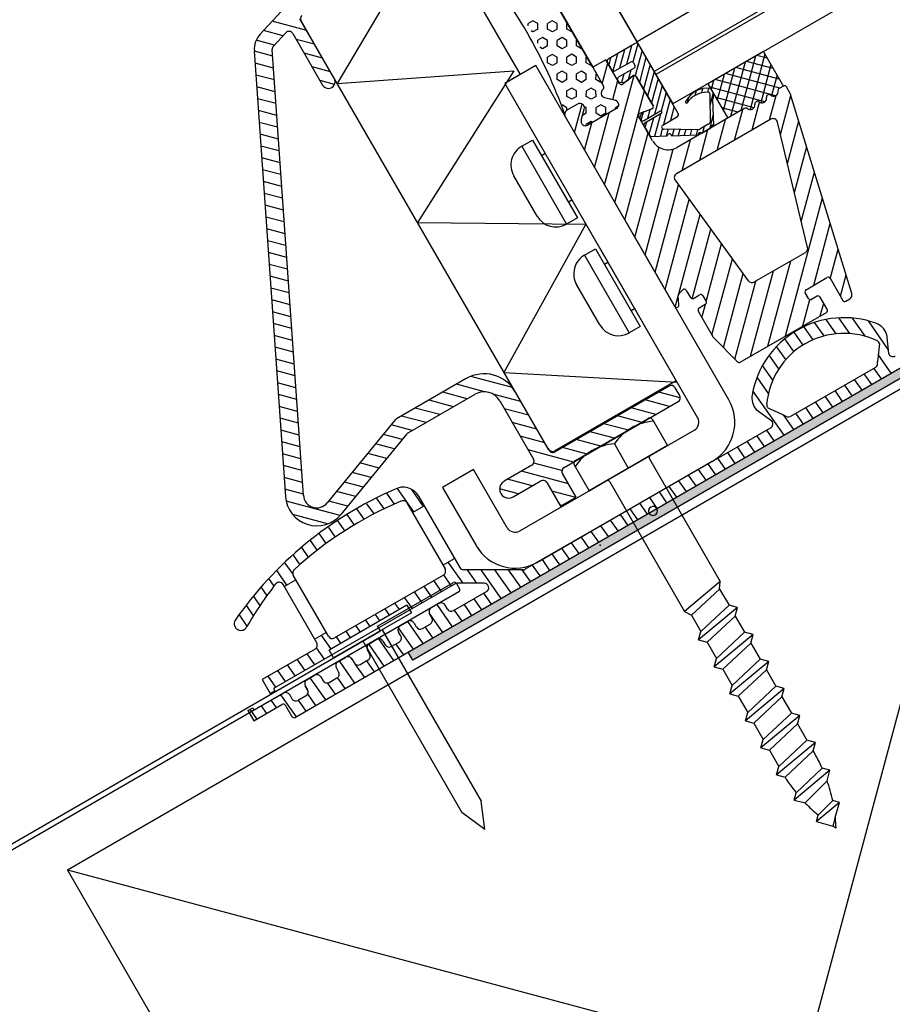
# Model space of a CAD drawing. Units: millimetres. Extents: x 17884 to 18487, y 14196 to 14872.
# Drawn here: x 18153 to 18251, y 14530 to 14640 of the extents above; entities that cross this region are included whole.
import ezdxf

# ---------------------------------------------------------------- set-up
doc = ezdxf.new("R2010")
doc.units = ezdxf.units.MM
doc.header["$PDSIZE"] = -1
for name, color, linetype in [('A74', 7, 'Continuous'), ('Anarbeiten', 7, 'Continuous'), ('Aufbaurahmen', 7, 'Continuous'), ('Eindeckung', 8, 'Continuous'), ('Glas', 7, 'Continuous')]:
    doc.layers.add(name, color=color, linetype=linetype)

# ---------------------------------------------------------------- blocks, each defined once
blk = doc.blocks.new('A74 T')
at = {"layer": 'A74'}
for p, q in [((2087.76, -18126.41), (2108.06, -18150.59)), ((2073.95, -18131.39), (2061.42, -18150.9)), ((2078.16, -18135.31), (2070.82, -18154.83)), ((2078.01, -18135.14), (2090.74, -18150.32)), ((2098.56, -18148.12), (2088.01, -18135.55)), ((2089.56, -18137.39), (2098.56, -18148.12)), ((2116.99, -18143.09), (2111.51, -18147.7)), ((2119.84, -18146.49), (2116.99, -18143.09)), ((2091.09, -18144.16), (2090.61, -18144.56)), ((2091.67, -18144.38), (2091.09, -18144.16)), ((2093.22, -18143.79), (2092.74, -18144.19)), ((2092.85, -18144.8), (2092.74, -18144.19)), ((2093.81, -18144), (2093.22, -18143.79)), ((2093.91, -18144.62), (2093.81, -18144)), ((2094.92, -18143.78), (2094.87, -18143.81)), ((2094.98, -18144.43), (2094.87, -18143.81)), ((2116.2, -18143.76, 0), (2115.66, -18150, 0)), ((2117.53, -18143.74, 0), (2116.35, -18143.63, 0)), ((2117.2, -18143.34, 0), (2116.64, -18149.72, 0)), ((2090.65, -18144.81), (2090.61, -18144.56)), ((2091.3, -18145.39), (2091.08, -18145.31)), ((2091.78, -18144.99), (2091.3, -18145.39)), ((2091.78, -18144.99), (2091.67, -18144.38)), ((2093.44, -18145.02), (2092.85, -18144.8)), ((2093.91, -18144.62), (2093.44, -18145.02)), ((2094.61, -18145.45), (2094.13, -18145.85)), ((2095.2, -18145.66), (2094.61, -18145.45)), ((2095.57, -18144.64), (2094.98, -18144.43)), ((2095.61, -18144.61), (2095.57, -18144.64)), ((2096.31, -18145.43), (2096.26, -18145.47)), ((2102.77, -18144.68), (2100.09, -18146.93)), ((2102.39, -18145), (2102.2, -18147.14)), ((2103.06, -18144.66), (2102.87, -18146.78)), ((2106.25, -18148.43), (2103.12, -18144.71)), ((2103.64, -18145.33), (2103.38, -18148.2)), ((2119.26, -18145.8, 0), (2114.28, -18145.37, 0)), ((2115.17, -18144.62, 0), (2114.63, -18150.86, 0)), ((2118.4, -18144.77, 0), (2115.32, -18144.5, 0)), ((2118.06, -18144.37, 0), (2117.68, -18148.75, 0)), ((2118.93, -18145.4, 0), (2118.72, -18147.77, 0)), ((2092.48, -18145.82), (2092, -18146.22)), ((2092.05, -18146.53), (2092, -18146.22)), ((2093.06, -18146.04), (2092.48, -18145.82)), ((2093.17, -18146.65), (2093.06, -18146.04)), ((2094.24, -18146.46), (2094.13, -18145.85)), ((2094.83, -18146.68), (2094.24, -18146.46)), ((2095.31, -18146.28), (2094.83, -18146.68)), ((2095.31, -18146.28), (2095.2, -18145.66)), ((2096.37, -18146.09), (2096.26, -18145.47)), ((2096.96, -18146.3), (2096.37, -18146.09)), ((2097, -18146.26), (2096.96, -18146.3)), ((2101.01, -18146.15), (2100.84, -18148.14)), ((2101.7, -18145.57), (2101.52, -18147.71)), ((2104.21, -18146.01), (2103.97, -18148.83)), ((2113.11, -18146.35, 0), (2112.85, -18149.29, 0)), ((2119.49, -18146.78, 0), (2113.25, -18146.23, 0)), ((2114.14, -18145.49, 0), (2113.72, -18150.33, 0)), ((2119.84, -18146.49), (2119.42, -18146.84)), ((2119.79, -18146.43, 0), (2119.79, -18146.53, 0)), ((2120.74, -18147.17), (2120.19, -18146.52)), ((2092.69, -18147.05), (2092.35, -18146.93)), ((2093.17, -18146.65), (2092.69, -18147.05)), ((2093.87, -18147.48), (2093.39, -18147.88)), ((2094.46, -18147.69), (2093.87, -18147.48)), ((2096, -18147.1), (2095.52, -18147.51)), ((2095.63, -18148.12), (2095.52, -18147.51)), ((2096.59, -18147.32), (2096, -18147.1)), ((2096.7, -18147.93), (2096.59, -18147.32)), ((2097.7, -18147.09), (2097.65, -18147.13)), ((2097.76, -18147.75), (2097.65, -18147.13)), ((2099.85, -18147.04), (2098.56, -18148.12)), ((2101.82, -18149.38), (2099.85, -18147.04)), ((2100.06, -18147.28), (2100.71, -18148.06)), ((2100.33, -18146.73), (2100.26, -18147.52)), ((2101.06, -18148.09), (2102.6, -18146.81)), ((2103.11, -18147.42), (2101.58, -18148.7)), ((2102.95, -18146.84), (2103.14, -18147.07)), ((2104.79, -18146.7), (2104.54, -18149.52)), ((2105.37, -18147.39), (2105.12, -18150.21)), ((2112.08, -18147.22, 0), (2111.98, -18148.26, 0)), ((2119.16, -18147.71, 0), (2112.22, -18147.1, 0)), ((2131.37, -18167.94), (2120.8, -18147.27)), ((2100.99, -18190.77), (2065.47, -18148.46)), ((2070.41, -18154.33), (2065.66, -18148.66)), ((2093.5, -18148.5), (2093.39, -18147.88)), ((2094.09, -18148.71), (2093.5, -18148.5)), ((2094.57, -18148.31), (2094.09, -18148.71)), ((2094.57, -18148.31), (2094.46, -18147.69)), ((2096.22, -18148.34), (2095.63, -18148.12)), ((2096.7, -18147.93), (2096.22, -18148.34)), ((2098.35, -18147.96), (2097.76, -18147.75)), ((2098.39, -18147.92), (2098.35, -18147.96)), ((2098.56, -18148.12), (2100.11, -18149.96)), ((2099.09, -18148.75), (2099.05, -18148.79)), ((2102.1, -18148.26), (2102.02, -18149.21)), ((2103.12, -18148.28), (2102.2, -18149.38)), ((2102.54, -18148.98), (2103.12, -18148.29)), ((2102.79, -18147.68), (2102.7, -18148.79)), ((2105.92, -18151.16), (2103.51, -18148.28)), ((2103.51, -18148.28), (2105.92, -18151.16)), ((2105.95, -18148.08), (2105.7, -18150.89)), ((2108.84, -18151.53), (2106.25, -18148.43)), ((2110.35, -18148.71), (2110.31, -18149.25)), ((2111.02, -18148.33), (2110.98, -18148.82)), ((2111.67, -18148.18), (2111.64, -18148.62)), ((2118.12, -18148.57, 0), (2111.78, -18148.02, 0)), ((2112.27, -18148.6), (2112.15, -18150.03)), ((2117.19, -18148.71), (2117.13, -18148.77)), ((2118.34, -18147.75), (2118.27, -18147.8)), ((2066.46, -18149.62), (2062.47, -18149.27)), ((2092.28, -18149.03), (2089.21, -18151.6)), ((2119.92, -18181.97), (2092.28, -18149.03)), ((2095.26, -18149.14), (2094.78, -18149.54)), ((2094.89, -18150.16), (2094.78, -18149.54)), ((2095.85, -18149.35), (2095.26, -18149.14)), ((2095.96, -18149.97), (2095.85, -18149.35)), ((2097.39, -18148.76), (2096.91, -18149.16)), ((2097.02, -18149.78), (2096.91, -18149.16)), ((2097.61, -18149.99), (2097.02, -18149.78)), ((2097.98, -18148.98), (2097.39, -18148.76)), ((2098.09, -18149.59), (2097.61, -18149.99)), ((2098.09, -18149.59), (2097.98, -18148.98)), ((2099.15, -18149.4), (2099.05, -18148.79)), ((2099.74, -18149.62), (2099.15, -18149.4)), ((2099.79, -18149.58), (2099.74, -18149.62)), ((2101.55, -18149.06), (2101.62, -18149.14)), ((2101.84, -18149.23), (2102.24, -18149.18)), ((2106.52, -18148.76), (2106.23, -18152.09)), ((2107.1, -18149.45), (2106.91, -18151.61)), ((2116.04, -18149.67), (2109.37, -18155.27)), ((2109.64, -18149.56), (2109.59, -18150.18)), ((2111.94, -18148.96), (2112.5, -18151.87)), ((2112.95, -18152.13), (2112.36, -18149.31)), ((2117.04, -18149.43, 0), (2112.64, -18149.05, 0)), ((2063.96, -18150.65), (2061.71, -18150.46)), ((2063.11, -18151.98), (2064.2, -18150.27)), ((2065.01, -18150.22), (2069.26, -18155.29)), ((2067.59, -18150.97), (2065.48, -18150.79)), ((2070.82, -18154.83), (2089.96, -18150.02)), ((2089.96, -18150.02), (2082.33, -18168.55)), ((2090.74, -18150.32), (2089.21, -18151.6)), ((2095.48, -18150.37), (2094.89, -18150.16)), ((2095.96, -18149.97), (2095.48, -18150.37)), ((2096.65, -18150.8), (2096.17, -18151.2)), ((2097.24, -18151.01), (2096.65, -18150.8)), ((2098.78, -18150.42), (2098.31, -18150.82)), ((2098.41, -18151.44), (2098.31, -18150.82)), ((2099.37, -18150.64), (2098.78, -18150.42)), ((2099.48, -18151.25), (2099.37, -18150.64)), ((2107.68, -18150.14), (2107.42, -18153.04)), ((2108.25, -18150.83), (2108.11, -18152.47)), ((2119.1, -18150.37), (2109.81, -18158.17)), ((2115.37, -18150.24, 0), (2113.51, -18150.08, 0)), ((2125.62, -18163.73), (2119.88, -18150.55)), ((2063.2, -18151.84), (2061.1, -18151.66)), ((2089.21, -18151.6), (2113.79, -18180.89)), ((2089.21, -18151.6), (2116.85, -18184.54)), ((2096.28, -18151.81), (2096.17, -18151.2)), ((2096.87, -18152.03), (2096.28, -18151.81)), ((2097.35, -18151.63), (2096.87, -18152.03)), ((2097.35, -18151.63), (2097.24, -18151.01)), ((2099, -18151.65), (2098.41, -18151.44)), ((2099.48, -18151.25), (2099, -18151.65)), ((2100.42, -18151.2), (2101.68, -18151.3)), ((2101.13, -18151.28), (2101.05, -18151.25)), ((2101.16, -18151.26), (2101.13, -18151.28)), ((2102.14, -18151.84), (2101.83, -18152.11)), ((2104.61, -18152.25), (2105.85, -18151.54)), ((2105.85, -18151.54), (2105.08, -18151.99)), ((2105.17, -18152.99), (2106.78, -18151.64)), ((2106.97, -18151.87), (2105.36, -18153.22)), ((2105.63, -18151.67), (2105.54, -18152.67)), ((2106.88, -18151.94), (2106.66, -18154.5)), ((2107.35, -18153.1), (2108.81, -18151.88)), ((2108.83, -18151.52), (2108.8, -18151.89)), ((2112.7, -18150.96), (2112.56, -18152.6)), ((2061.1, -18152.86), (2073.15, -18201.17)), ((2063.22, -18153.1), (2061.12, -18152.91)), ((2075.09, -18200.69), (2063.04, -18152.37)), ((2068.73, -18152.33), (2066.62, -18152.14)), ((2096.5, -18153.05), (2095.92, -18152.84)), ((2096.55, -18153.33), (2096.5, -18153.05)), ((2097.61, -18152.44), (2096.54, -18153.34)), ((2098.31, -18154.13), (2098.43, -18152.87)), ((2098.63, -18152.67), (2098.37, -18152.57)), ((2098.74, -18153.29), (2098.63, -18152.67)), ((2101.97, -18152.18), (2099.13, -18154.56)), ((2100.18, -18152.08), (2099.7, -18152.48)), ((2099.81, -18153.1), (2099.7, -18152.48)), ((2100.39, -18153.31), (2099.81, -18153.1)), ((2100.76, -18152.29), (2100.18, -18152.08)), ((2100.87, -18152.91), (2100.39, -18153.31)), ((2100.87, -18152.91), (2100.76, -18152.29)), ((2101.86, -18152.27), (2101.83, -18152.11)), ((2106.55, -18155.03), (2104.54, -18152.63)), ((2104.82, -18152.25), (2104.7, -18152.63)), ((2104.74, -18152.87), (2104.82, -18152.96)), ((2104.96, -18152.06), (2104.88, -18153.01)), ((2105.51, -18153.09), (2105.45, -18153.71)), ((2106.19, -18152.52), (2106.03, -18154.4)), ((2111.28, -18152.93), (2107.57, -18153.54)), ((2110.61, -18153.04), (2110.56, -18153.66)), ((2111.26, -18152.93), (2111.21, -18153.52)), ((2112.34, -18152.13), (2111.52, -18152.82)), ((2111.8, -18153.24), (2112.7, -18152.48)), ((2111.94, -18152.47), (2111.87, -18153.17)), ((2063.54, -18154.38), (2061.44, -18154.2)), ((2069.87, -18153.68), (2067.75, -18153.5)), ((2096.48, -18154.04), (2112.17, -18172.75)), ((2098.74, -18153.29), (2098.36, -18153.6)), ((2099.44, -18154.11), (2098.96, -18154.52)), ((2099.59, -18154.17), (2099.44, -18154.11)), ((2105.33, -18153.57), (2106.1, -18154.48)), ((2106.34, -18154.57), (2108.05, -18154.2)), ((2107.38, -18153.5), (2107.31, -18154.36)), ((2108.02, -18153.46), (2107.96, -18154.22)), ((2108.54, -18154.1), (2111.41, -18153.48)), ((2108.67, -18153.36), (2108.61, -18154.08)), ((2109.32, -18153.25), (2109.26, -18153.94)), ((2109.96, -18153.15), (2109.91, -18153.8)), ((2070.56, -18155), (2068.89, -18154.85)), ((2098.98, -18154.64), (2098.96, -18154.52)), ((2063.86, -18155.66), (2061.75, -18155.48)), ((2064.18, -18156.95), (2062.07, -18156.76)), ((2092.29, -18158.16), (2093.36, -18157.26)), ((2093.36, -18157.26, 0), (2099.79, -18164.92, 0)), ((2064.5, -18158.23), (2062.39, -18158.05)), ((2092.29, -18158.16, 0), (2098.71, -18165.82, 0)), ((2094.99, -18158.53, 0), (2094.66, -18158.81, 0)), ((2064.82, -18159.51), (2062.71, -18159.33)), ((2109.79, -18158.91), (2119.76, -18168.53)), ((2065.14, -18160.8), (2063.03, -18160.61)), ((2065.46, -18162.08), (2063.35, -18161.89)), ((2095.33, -18165.53), (2091.99, -18161.54)), ((2065.78, -18163.36), (2063.67, -18163.18)), ((2151.8, -18163.7), (2078.51, -18225.2)), ((2098.83, -18163.1, 0), (2098.49, -18163.38, 0)), ((2066.1, -18164.64), (2063.99, -18164.46)), ((2099.79, -18164.92), (2098.71, -18165.82)), ((2120.43, -18168.55), (2125.48, -18164.31)), ((2066.42, -18165.93), (2064.31, -18165.74)), ((2082.33, -18168.55), (2100.85, -18165.47)), ((2100.85, -18165.47), (2094.72, -18183.32)), ((2066.74, -18167.21), (2064.63, -18167.03)), ((2126.27, -18168.39), (2128.33, -18166.65)), ((2128.69, -18166.68), (2130.5, -18168.85)), ((2067.06, -18168.49), (2064.95, -18168.31)), ((2101.29, -18168.89), (2102.36, -18167.99)), ((2102.36, -18167.99, 0), (2108.79, -18175.65, 0)), ((2067.38, -18169.78), (2065.27, -18169.59)), ((2101.28, -18168.89, 0), (2107.71, -18176.55, 0)), ((2103.99, -18169.25, 0), (2103.66, -18169.54, 0)), ((2126.72, -18169.31), (2126.24, -18168.74)), ((2127.61, -18168.9), (2127.07, -18169.35)), ((2128.97, -18170.13), (2127.96, -18168.93)), ((2130.86, -18168.88), (2131.24, -18168.55)), ((2120.44, -18177.62), (2128.94, -18170.49)), ((2133.7, -18172.37), (2131.93, -18170.61)), ((2136.44, -18173.35), (2133.71, -18170.61)), ((2067.7, -18171.06), (2065.59, -18170.87)), ((2112.61, -18172.52), (2112.35, -18171.52)), ((2112.38, -18171.31), (2112.74, -18170.8)), ((2113.14, -18170.78), (2113.74, -18171.49)), ((2114.09, -18171.53), (2114.69, -18171.02)), ((2115.05, -18171.05), (2115.53, -18171.62)), ((2130.43, -18172.64), (2129.05, -18171.26)), ((2131.92, -18172.36), (2130.4, -18170.84)), ((2135.97, -18171.7), (2136.57, -18173.81)), ((2068.02, -18172.34), (2065.91, -18172.16)), ((2104.33, -18176.25), (2100.99, -18172.27)), ((2114.86, -18172.84), (2117, -18175.39)), ((2115.5, -18171.97), (2114.89, -18172.48)), ((2128.01, -18173.75), (2126.75, -18172.49)), ((2129.14, -18173.12), (2127.84, -18171.82)), ((2068.34, -18173.62), (2066.23, -18173.44)), ((2107.83, -18173.82, 0), (2107.49, -18174.1, 0)), ((2127.01, -18174.52), (2125.77, -18173.28)), ((2135.37, -18172.89), (2135.49, -18174.94)), ((2068.66, -18174.91), (2066.55, -18174.72)), ((2126.14, -18175.42), (2124.9, -18174.18)), ((2137.24, -18175.92), (2135.44, -18174.12)), ((2068.98, -18176.19), (2066.87, -18176)), ((2108.79, -18175.65), (2107.71, -18176.55)), ((2117.05, -18175.43), (2120.13, -18177.63)), ((2125.4, -18176.45), (2124.14, -18175.18)), ((2135.38, -18175.57), (2127.01, -18182.59)), ((2136.28, -18176.72), (2135.24, -18175.69)), ((2124.8, -18177.62), (2123.49, -18176.3)), ((2135.32, -18177.53), (2134.28, -18176.49)), ((2069.3, -18177.47), (2067.19, -18177.29)), ((2124.37, -18178.95), (2122.96, -18177.54)), ((2133.4, -18179.14), (2132.36, -18178.11)), ((2134.36, -18178.34), (2133.32, -18177.3)), ((2069.62, -18178.75), (2067.51, -18178.57)), ((2124.15, -18180.5), (2122.58, -18178.93)), ((2132.43, -18179.95), (2131.4, -18178.91)), ((2069.94, -18180.04), (2067.83, -18179.85)), ((2126.67, -18184.79), (2122.39, -18180.51)), ((2130.51, -18181.56), (2129.47, -18180.52)), ((2131.47, -18180.76), (2130.44, -18179.72)), ((2070.26, -18181.32), (2068.15, -18181.14)), ((2094.72, -18183.32), (2113.9, -18181.03)), ((2113.79, -18180.89), (2101.79, -18190.96)), ((2113.1, -18181.62), (2101.87, -18191.04)), ((2129.55, -18182.37), (2128.51, -18181.33)), ((2070.58, -18182.6), (2068.47, -18182.42)), ((2114.56, -18182.69), (2112.09, -18182.47)), ((2114.45, -18182.44), (2113.81, -18181.68)), ((2123.1, -18182.49), (2125.06, -18183.46)), ((2124.38, -18182.11), (2126.37, -18182.59)), ((2127.63, -18183.98), (2126.2, -18182.55)), ((2128.59, -18183.18), (2127.55, -18182.14)), ((2070.9, -18183.89), (2068.79, -18183.7)), ((2103.15, -18192.57), (2114.39, -18183.15)), ((2113.55, -18183.85), (2110.73, -18183.61)), ((2090.7, -18184.73), (2083.82, -18190.5)), ((2095.95, -18184.82), (2091.15, -18184.4)), ((2125.06, -18184.22), (2100.87, -18204.5)), ((2112.2, -18184.99), (2109.38, -18184.74)), ((2125.71, -18185.6), (2124.67, -18184.56)), ((2071.22, -18185.17), (2069.11, -18184.98)), ((2092.96, -18185.82), (2089.74, -18185.53)), ((2097.14, -18186.18), (2093.91, -18185.9)), ((2101.16, -18190.98), (2096.33, -18185.22)), ((2116.73, -18185.95), (2099.49, -18200.42)), ((2104.26, -18191.58), (2111.42, -18185.58)), ((2110.84, -18186.13), (2108.02, -18185.88)), ((2111.94, -18185.62), (2114.08, -18188.18)), ((2124.75, -18186.4), (2123.7, -18185.36)), ((2071.54, -18186.45), (2069.43, -18186.27)), ((2085.38, -18191.8), (2091.98, -18186.26)), ((2091.2, -18186.92), (2088.38, -18186.67)), ((2094.8, -18186.51), (2099.63, -18192.27)), ((2109.49, -18187.26), (2106.67, -18187.01)), ((2122.82, -18188.02), (2121.78, -18186.97)), ((2123.78, -18187.21), (2122.74, -18186.17)), ((2071.86, -18187.73), (2069.75, -18187.55)), ((2089.85, -18188.05), (2087.03, -18187.81)), ((2098.27, -18187.54), (2095.46, -18187.29)), ((2108.13, -18188.4), (2105.32, -18188.15)), ((2114.08, -18188.18), (2106.35, -18194.66)), ((2121.86, -18188.82), (2120.82, -18187.78)), ((2072.18, -18189.02), (2070.07, -18188.83)), ((2088.49, -18189.19), (2085.67, -18188.94)), ((2099.41, -18188.89), (2096.59, -18188.64)), ((2102.07, -18203.48), (2119.3, -18189.02)), ((2106.78, -18189.53), (2103.96, -18189.29)), ((2108.22, -18189.03), (2110.22, -18191.42)), ((2120.9, -18189.63), (2119.86, -18188.59)), ((2072.5, -18190.3), (2070.39, -18190.11)), ((2087.14, -18190.33), (2084.32, -18190.08)), ((2100.55, -18190.24), (2097.73, -18190)), ((2105.42, -18190.67), (2102.61, -18190.42)), ((2112.35, -18189.99), (2122.49, -18202.07)), ((2118.98, -18191.24), (2117.93, -18190.2)), ((2119.94, -18190.44), (2118.9, -18189.39)), ((2072.82, -18191.58), (2070.71, -18191.4)), ((2083.7, -18190.64), (2077.85, -18201.06)), ((2085.78, -18191.46), (2083.36, -18191.25)), ((2104.07, -18191.81), (2098.86, -18191.35)), ((2118.02, -18192.05), (2116.97, -18191)), ((2079.59, -18202.04), (2085.27, -18191.93)), ((2084.88, -18192.64), (2082.69, -18192.45)), ((2104.21, -18192.1), (2106.35, -18194.66)), ((2116.09, -18193.66), (2115.05, -18192.62)), ((2117.06, -18192.86), (2116.01, -18191.81)), ((2073.14, -18192.86), (2071.03, -18192.68)), ((2084.2, -18193.83), (2082.02, -18193.64)), ((2099.57, -18192.97), (2096.84, -18195.26)), ((2102.98, -18192.97), (2099.74, -18192.68)), ((2105.05, -18195.61), (2103.09, -18193.28)), ((2106.35, -18194.66), (2108.05, -18193.24)), ((2108.44, -18193.27), (2119.17, -18206.07)), ((2115.13, -18194.47), (2114.09, -18193.42)), ((2073.46, -18194.15), (2071.35, -18193.96)), ((2093.26, -18194.55), (2090.2, -18197.12)), ((2098.09, -18200.29), (2093.26, -18194.55)), ((2098.13, -18196.79), (2100.86, -18194.5)), ((2103.95, -18194.31), (2098.54, -18193.83)), ((2101.56, -18194.56), (2103.52, -18196.9)), ((2114.17, -18195.28), (2113.13, -18194.23)), ((2073.78, -18195.43), (2071.67, -18195.25)), ((2083.53, -18195.03), (2081.35, -18194.84)), ((2100.01, -18195.22), (2097.19, -18194.97)), ((2105.01, -18195.65), (2102.27, -18195.41)), ((2103.52, -18196.9), (2105.05, -18195.61)), ((2112.25, -18196.89), (2111.21, -18195.84)), ((2113.21, -18196.08), (2112.17, -18195.04)), ((2074.1, -18196.71), (2071.99, -18196.53)), ((2082.86, -18196.22), (2080.67, -18196.03)), ((2098.65, -18196.35), (2096.49, -18196.16)), ((2103.65, -18196.79), (2103.41, -18196.77)), ((2111.29, -18197.7), (2110.25, -18196.65)), ((2074.42, -18198), (2072.31, -18197.81)), ((2082.19, -18197.42), (2080, -18197.23)), ((2088.48, -18199.57), (2086.87, -18197.96)), ((2090.2, -18197.12), (2095.02, -18202.86)), ((2110.33, -18198.5), (2109.28, -18197.46)), ((2074.74, -18199.28), (2072.63, -18199.09)), ((2081.52, -18198.62), (2079.33, -18198.43)), ((2085.27, -18199.89), (2084.22, -18198.84)), ((2087.52, -18200.37), (2085.28, -18198.13)), ((2087.75, -18198.55), (2093.64, -18205.58)), ((2108.41, -18200.11), (2107.36, -18199.07)), ((2109.37, -18199.31), (2108.32, -18198.26)), ((2080.85, -18199.81), (2078.66, -18199.62)), ((2084.25, -18200.64), (2083.22, -18199.61)), ((2086.6, -18199.51), (2092.05, -18206.02)), ((2087.4, -18200.47), (2088.55, -18199.51)), ((2107.44, -18200.92), (2106.4, -18199.88)), ((2075.06, -18200.56), (2072.95, -18200.38)), ((2080.17, -18201.01), (2077.99, -18200.82)), ((2082.22, -18202.14), (2081.22, -18201.14)), ((2083.24, -18201.39), (2082.22, -18200.38)), ((2106.48, -18201.73), (2105.44, -18200.69)), ((2079.5, -18202.2), (2073.31, -18201.66)), ((2081.27, -18202.96), (2080.24, -18201.93)), ((2104.56, -18203.34), (2103.52, -18202.3)), ((2105.52, -18202.53), (2104.48, -18201.49)), ((2122.49, -18202.07), (2119.17, -18206.07)), ((2122.58, -18202.91), (2122.49, -18202.07)), ((2078.3, -18203.35), (2074.29, -18203)), ((2080.35, -18203.81), (2079.36, -18202.82)), ((2103.6, -18204.15), (2102.56, -18203.11)), ((2122.58, -18202.91), (2120.01, -18206.32)), ((2122.58, -18202.91), (2123.92, -18204.5)), ((2078.53, -18205.52), (2077.61, -18204.6)), ((2079.43, -18204.66), (2078.49, -18203.71)), ((2091.75, -18205.65), (2092.9, -18204.69)), ((2100.64, -18204.61), (2094.11, -18205.76)), ((2101.68, -18205.76), (2100.54, -18204.63)), ((2102.64, -18204.95), (2101.59, -18203.9)), ((2124.9, -18204.59), (2121.26, -18208.9)), ((2123.92, -18204.5), (2121.35, -18207.92)), ((2124.9, -18204.59), (2123.92, -18204.5)), ((2124.81, -18205.57), (2124.9, -18204.59)), ((2077.71, -18206.47), (2076.73, -18205.49)), ((2094.32, -18207.24), (2092.28, -18205.2)), ((2095.83, -18206.98), (2094.53, -18205.68)), ((2098.79, -18208.18), (2096.03, -18205.42)), ((2099.76, -18207.37), (2097.54, -18205.15)), ((2100.72, -18206.57), (2099.04, -18204.89)), ((2124.81, -18205.57), (2122.24, -18208.98)), ((2124.81, -18205.57), (2126.15, -18207.16)), ((2124.81, -18205.57), (2126.15, -18207.16)), ((2076.89, -18207.42), (2075.91, -18206.44)), ((2091.99, -18206.73), (2081.26, -18215.72)), ((2093.08, -18207.77), (2092.02, -18206.7)), ((2096.63, -18206.84), (2093.68, -18207.36)), ((2119.17, -18206.07), (2120.01, -18206.32)), ((2120.01, -18206.32), (2121.35, -18207.92)), ((2076.07, -18208.37), (2075.16, -18207.45)), ((2093.44, -18207.47), (2075.56, -18222.46)), ((2092.12, -18208.57), (2091.06, -18207.51)), ((2093.79, -18210.43), (2097.04, -18207.71)), ((2097.83, -18208.99), (2096.78, -18207.93)), ((2121.26, -18208.9), (2121.35, -18207.92)), ((2127.13, -18207.25), (2123.49, -18211.56)), ((2126.15, -18207.16), (2123.58, -18210.58)), ((2127.13, -18207.25), (2126.15, -18207.16)), ((2127.04, -18208.23), (2127.13, -18207.25)), ((2075.48, -18209.54), (2074.4, -18208.47)), ((2091.16, -18209.38), (2090.09, -18208.32)), ((2096.87, -18209.79), (2095.82, -18208.74)), ((2121.26, -18208.9), (2122.24, -18208.98)), ((2122.24, -18208.98), (2123.58, -18210.58)), ((2122.24, -18208.98), (2123.58, -18210.58)), ((2127.04, -18208.23), (2124.47, -18211.64)), ((2127.04, -18208.23), (2128.38, -18209.82)), ((2075.02, -18210.85), (2073.65, -18209.48)), ((2074.76, -18211.07), (2075.9, -18210.1)), ((2080.56, -18215.66), (2075.52, -18209.64)), ((2089.23, -18210.99), (2088.17, -18209.93)), ((2090.2, -18210.19), (2089.13, -18209.12)), ((2092.06, -18209.93), (2091.3, -18210.57)), ((2093.99, -18212.21), (2091.87, -18210.09)), ((2093.09, -18210.37), (2092.77, -18209.99)), ((2095.91, -18210.6), (2094.86, -18209.54)), ((2129.36, -18209.91), (2125.72, -18214.22)), ((2128.38, -18209.82), (2125.81, -18213.24)), ((2129.36, -18209.91), (2128.38, -18209.82)), ((2129.27, -18210.89), (2129.36, -18209.91)), ((2073.63, -18211.23), (2072.89, -18210.49)), ((2079.41, -18216.62), (2074.58, -18210.86)), ((2087.87, -18211.4), (2087.21, -18210.73)), ((2093.03, -18213.02), (2091.16, -18211.15)), ((2091.24, -18211.27), (2091.56, -18211.66)), ((2094.95, -18211.41), (2093.89, -18210.35)), ((2123.49, -18211.56), (2123.58, -18210.58)), ((2129.27, -18210.89), (2126.7, -18214.3)), ((2129.27, -18210.89), (2130.61, -18212.48)), ((2073.09, -18212.45), (2072.26, -18211.62)), ((2085.95, -18213.01), (2085.29, -18212.35)), ((2086.91, -18212.2), (2086.25, -18211.54)), ((2090.73, -18213), (2091.49, -18212.36)), ((2123.49, -18211.56), (2124.47, -18211.64)), ((2124.47, -18211.64), (2125.81, -18213.24)), ((2072.54, -18213.68), (2071.63, -18212.77)), ((2084.99, -18213.82), (2084.32, -18213.15)), ((2090.14, -18215.44), (2088.08, -18213.37)), ((2088.23, -18213.14), (2089, -18212.5)), ((2091.1, -18214.63), (2088.98, -18212.51)), ((2089.7, -18212.56), (2090.02, -18212.94)), ((2092.07, -18213.83), (2091.01, -18212.77)), ((2125.72, -18214.22), (2125.81, -18213.24)), ((2131.59, -18212.57), (2127.96, -18216.88)), ((2130.61, -18212.48), (2128.04, -18215.9)), ((2131.59, -18212.57), (2130.61, -18212.48)), ((2131.51, -18213.55), (2131.59, -18212.57)), ((2072, -18214.9), (2071, -18213.91)), ((2084.03, -18214.62), (2083.36, -18213.96)), ((2088.49, -18214.23), (2088.17, -18213.84)), ((2125.72, -18214.22), (2126.7, -18214.3)), ((2126.7, -18214.3), (2128.04, -18215.9)), ((2131.51, -18213.55), (2128.93, -18216.96)), ((2131.51, -18213.55), (2132.85, -18215.14)), ((2071.45, -18216.13), (2070.38, -18215.05)), ((2079.1, -18216.25), (2080.25, -18215.29)), ((2082.11, -18216.24), (2081.44, -18215.57)), ((2083.07, -18215.43), (2082.4, -18214.76)), ((2085.17, -18215.71), (2085.93, -18215.06)), ((2088.22, -18217.05), (2086.13, -18214.96)), ((2086.64, -18215.13), (2086.96, -18215.51)), ((2087.66, -18215.57), (2088.43, -18214.93)), ((2089.18, -18216.25), (2088.12, -18215.19)), ((2133.82, -18215.23), (2130.19, -18219.54)), ((2132.85, -18215.14), (2130.27, -18218.56)), ((2133.82, -18215.23), (2132.85, -18215.14)), ((2133.74, -18216.21), (2133.82, -18215.23)), ((2081.15, -18217.04), (2079.78, -18215.68)), ((2085.43, -18216.79), (2085.1, -18216.41)), ((2087.26, -18217.86), (2085.14, -18215.73)), ((2127.96, -18216.88), (2128.04, -18215.9)), ((2133.74, -18216.21), (2131.17, -18219.62)), ((2133.74, -18216.21), (2135.08, -18217.8)), ((2079.35, -18217.32), (2074.13, -18221.69)), ((2080.58, -18218.25), (2079.48, -18217.15)), ((2082.1, -18218.28), (2082.87, -18217.63)), ((2083.61, -18217.75), (2083.48, -18217.61)), ((2083.57, -18217.7), (2083.89, -18218.08)), ((2084.6, -18218.14), (2085.36, -18217.5)), ((2086.3, -18218.67), (2085.24, -18217.6)), ((2127.96, -18216.88), (2128.93, -18216.96)), ((2128.93, -18216.96), (2130.27, -18218.56)), ((2135.08, -18217.8), (2132.51, -18221.22)), ((2136.06, -18217.89), (2135.08, -18217.8)), ((2078.66, -18219.86), (2077.59, -18218.79)), ((2079.62, -18219.05), (2078.55, -18217.99)), ((2084.38, -18220.28), (2082.25, -18218.15)), ((2085.34, -18219.47), (2084.09, -18218.22)), ((2130.19, -18219.54), (2130.27, -18218.56)), ((2136.06, -18217.89), (2132.42, -18222.2)), ((2135.97, -18218.87), (2133.4, -18222.28)), ((2135.97, -18218.87), (2136.06, -18217.89)), ((2077.7, -18220.67), (2076.63, -18219.6)), ((2082.36, -18219.36), (2082.04, -18218.98)), ((2083.42, -18221.08), (2082.35, -18220.02)), ((2130.19, -18219.54), (2131.17, -18219.62)), ((2131.17, -18219.62), (2132.51, -18221.22)), ((2076.73, -18221.47), (2075.67, -18220.41)), ((2079.04, -18220.85), (2079.8, -18220.2)), ((2081.49, -18222.7), (2079.37, -18220.57)), ((2080.51, -18220.27), (2080.83, -18220.65)), ((2082.45, -18221.89), (2081.37, -18220.8)), ((2081.53, -18220.71), (2082.3, -18220.07)), ((2138.18, -18220.67), (2134.85, -18224.62)), ((2134.92, -18223.78), (2137.3, -18220.59)), ((2138.18, -18220.67), (2137.3, -18220.59)), ((2138.08, -18221.86), (2138.18, -18220.67)), ((2074.13, -18221.69), (2075.29, -18223.07)), ((2075.77, -18222.28), (2074.71, -18221.21)), ((2078.97, -18221.55), (2079.29, -18221.93)), ((2079.29, -18221.93), (2078.97, -18221.55)), ((2132.42, -18222.2), (2132.51, -18221.22)), ((2132.42, -18222.2), (2133.4, -18222.28)), ((2138.08, -18221.86), (2136.12, -18224.73)), ((2073.82, -18225.21), (2076.74, -18222.77)), ((2075.75, -18222.69), (2075.29, -18223.07)), ((2075.56, -18222.46), (2075.75, -18222.69)), ((2078.61, -18225.12), (2076.48, -18222.99)), ((2077.44, -18222.84), (2077.76, -18223.22)), ((2078.47, -18223.28), (2079.23, -18222.64)), ((2079.23, -18222.64), (2078.47, -18223.28)), ((2079.57, -18224.31), (2078.51, -18223.25)), ((2080.53, -18223.5), (2079.4, -18222.37)), ((2074.01, -18226.37), (2076.77, -18224.05)), ((2076.23, -18224.5), (2075.52, -18223.79)), ((2077.19, -18224.09), (2078.09, -18225.16)), ((2134.85, -18224.62), (2134.92, -18223.78)), ((2139.85, -18224), (2137.69, -18226.56)), ((2137.76, -18225.8), (2139.08, -18223.94)), ((2139.85, -18224), (2139.08, -18223.94)), ((2139.69, -18225.75), (2139.85, -18224)), ((2073.17, -18225.37), (2073.63, -18224.98)), ((2073.17, -18225.37), (2074.01, -18226.37)), ((2074.31, -18226.12), (2073.38, -18225.19)), ((2073.63, -18224.98), (2073.82, -18225.21)), ((2075.27, -18225.31), (2074.56, -18224.6)), ((2134.85, -18224.62), (2136.12, -18224.73)), ((2137.69, -18226.56), (2137.76, -18225.8)), ((2137.69, -18226.56), (2139.6, -18226.73)), ((2139.69, -18225.75), (2139.6, -18226.73))]:
    blk.add_line(p, q, dxfattribs=at)
at = {"layer": 'A74', "ltscale": 0.1}
for p, q in [((2099.92, -18149.74), (2100.13, -18147.37)), ((2118.98, -18150.47), (2119.23, -18147.65)), ((2120.45, -18151.86), (2120.85, -18147.36)), ((2102.14, -18160.79), (2103.25, -18148.2)), ((2117.26, -18151.91), (2117.54, -18148.72)), ((2101.38, -18151.27), (2101.57, -18149.09)), ((2103.59, -18162.51), (2104.71, -18149.71)), ((2115.54, -18153.36), (2115.85, -18149.84)), ((2121.78, -18154.91), (2122.21, -18150.02)), ((2113.82, -18154.8), (2114.13, -18151.28)), ((2097.81, -18155.63), (2098.1, -18152.35)), ((2100.7, -18159.07), (2101.25, -18152.78)), ((2112.1, -18156.24), (2112.41, -18152.72)), ((2123.11, -18157.96), (2123.57, -18152.68)), ((2096.38, -18153.84), (2096.41, -18153.51)), ((2099.26, -18157.35), (2099.53, -18154.22)), ((2110.38, -18157.69), (2110.69, -18154.17)), ((2105.03, -18164.23), (2105.9, -18154.25)), ((2106.47, -18165.95), (2107.38, -18155.61)), ((2107.92, -18167.67), (2108.98, -18155.53)), ((2124.43, -18161), (2124.93, -18155.35)), ((2124.9, -18173.87), (2126.29, -18158.01)), ((2109.36, -18169.39), (2110.24, -18159.35)), ((2110.8, -18171.11), (2111.71, -18160.76)), ((2127.03, -18167.75), (2127.65, -18160.67)), ((2112.38, -18171.32), (2113.18, -18162.18)), ((2113.95, -18171.58), (2114.65, -18163.6)), ((2128.72, -18166.72), (2129.01, -18163.33)), ((2115.54, -18171.63), (2116.12, -18165.01)), ((2123.18, -18175.32), (2124.04, -18165.52)), ((2130.16, -18168.44), (2130.37, -18166)), ((2116.82, -18175.17), (2117.59, -18166.43)), ((2121.46, -18176.76), (2122.32, -18166.97)), ((2118.31, -18176.33), (2119.06, -18167.85)), ((2119.81, -18177.4), (2120.6, -18168.41)), ((2126.62, -18172.43), (2126.89, -18169.4)), ((2128.34, -18170.99), (2128.47, -18169.54)), ((2112.25, -18172.81), (2112.36, -18171.56)), ((2115.38, -18173.45), (2115.51, -18171.97))]:
    blk.add_line(p, q, dxfattribs=at)
at = {"layer": 'A74', "linetype": 'Continuous'}
blk.add_line((2111.51, -18147.7), (2114.36, -18151.09), dxfattribs=at)
at = {"layer": 'A74', "linetype": 'Continuous', "ltscale": 0.5}
blk.add_line((2102.83, -18167.83), (2109.25, -18175.49), dxfattribs=at)
at = {"layer": 'A74', "color": 8}
for p, q in [((2088.56, -18210.73, 0), (2080.9, -18217.16, 0)), ((2088.56, -18210.73, 0), (2089.21, -18211.49, 0)), ((2089.21, -18211.49, 0), (2081.55, -18217.92, 0)), ((2086.33, -18213.9, 0), (2100.52, -18230.81, 0)), ((2084.42, -18215.51, 0), (2098.61, -18232.42, 0)), ((2081.55, -18217.92, 0), (2080.9, -18217.16, 0)), ((2101.45, -18233.86, 0), (2100.52, -18230.81, 0)), ((2101.45, -18233.86, 0), (2098.61, -18232.42, 0))]:
    blk.add_line(p, q, dxfattribs=at)
at = {"layer": 'A74'}
for centre, radius, start, end in [((2049.64, -18180.03), 53.59, 29.3029, 50.6971), ((2102.93, -18144.87), 0.25, 40, 130), ((2120, -18146.68), 0.25, 40, 130), ((2100.25, -18147.12), 0.25, 130, 220), ((2102.76, -18147), 0.25, 40, 130), ((2102.95, -18147.23), 0.25, 310, 40), ((2118.88, -18147.29), 0.5, 239.4711, 20.5289), ((2119.58, -18147.03), 0.25, 130, 200.5289), ((2120.36, -18147.49), 0.5, 27.0629, 40), ((2066.04, -18148.34), 0.5, 147.2894, 220), ((2100.9, -18147.9), 0.25, 220, 310), ((2101.74, -18148.89), 0.25, 130, 220), ((2103.31, -18148.44), 0.25, 40, 140), ((2103.31, -18148.44), 0.25, 40, 142), ((2111.93, -18150.75), 2.58, 92.3402, 163.1713), ((2112.12, -18151.38), 2.8, 100.3032, 155.6554), ((2111.72, -18148.85), 0.25, 333.3379, 114.1053), ((2111.39, -18149.06), 1, 345.7007, 63.8497), ((2117.35, -18148.9), 0.25, 59.4712, 130), ((2117.73, -18148.26), 0.5, 239.4712, 20.5288), ((2118.44, -18147.99), 0.25, 130, 200.5288), ((2118.5, -18147.94), 0.25, 59.4711, 130), ((2101.81, -18148.98), 0.25, 220, 277.4615), ((2102.01, -18149.22), 0.25, 220, 320), ((2102.15, -18148.71), 0.474, 281.4775, 325.1781), ((2116.2, -18149.87), 0.25, 59.4792, 129.9788), ((2116.58, -18149.22), 0.5, 239.4712, 20.5288), ((2117.29, -18148.96), 0.25, 130, 200.5288), ((2063.53, -18152.25), 2.5, 147.2894, 194), ((2064.62, -18150.54), 0.5, 40, 147.2894), ((2100.46, -18150.7), 0.5, 137.1808, 265.4538), ((2099.88, -18150.15), 0.3, 317.1808, 40), ((2109.52, -18150.11), 0.125, 120.4549, 289.5083), ((2119.43, -18150.75), 0.5, 23.5286, 130), ((2063.53, -18152.25), 0.5, 147.2894, 194), ((2101.64, -18151.8), 0.5, 310, 85.4538), ((2105.26, -18152.43), 0.474, 112.5462, 158.2847), ((2105.73, -18151.32), 0.25, 300, 40), ((2105.74, -18151.32), 0.244, 298.3564, 41.6436), ((2106.87, -18151.75), 0.15, 310, 130), ((2108.65, -18151.69), 0.25, 310, 40), ((2112.02, -18151.75), 0.5, 310, 345.5173), ((2097.93, -18152.82), 0.5, 354.5462, 130), ((2104.74, -18152.47), 0.25, 120, 220), ((2104.94, -18152.71), 0.25, 162.5385, 220), ((2105.01, -18152.79), 0.25, 220, 310), ((2107.52, -18153.29), 0.25, 130, 282.1156), ((2111.19, -18152.44), 0.5, 279.2902, 310), ((2112.93, -18152.38), 0.25, 85.1031, 203.6496), ((2096.86, -18153.72), 0.5, 130, 220), ((2096.86, -18153.72), 0.5, 189.6003, 220), ((2098.81, -18154.17), 0.5, 174.5462, 310), ((2105.52, -18153.41), 0.25, 130, 220), ((2108.3, -18154.18), 0.25, 18.8948, 185.3363), ((2111.66, -18153.45), 0.25, 56.3504, 187.6762), ((2069.83, -18154.81), 0.75, 220, 40), ((2106.29, -18154.32), 0.25, 220, 282.1156), ((2108.09, -18153.74), 2, 220, 310), ((2093.83, -18160), 2.4, 129.9903, 220.0153), ((2110.13, -18158.55), 0.5, 130, 226.0447), ((2125.16, -18163.93), 0.5, 310, 23.5286), ((2097.17, -18163.98), 2.4, 220.0153, 309.9903), ((2128.5, -18166.84), 0.25, 40, 130), ((2126.43, -18168.58), 0.25, 130, 220), ((2130.92, -18168.17), 0.5, 310.0013, 27.0629), ((2102.83, -18170.73), 2.4, 129.9903, 220.0153), ((2120.11, -18168.17), 0.5, 226.0447, 310), ((2126.91, -18169.15), 0.25, 220, 310), ((2127.77, -18169.09), 0.25, 40, 130), ((2130.69, -18168.69), 0.25, 220, 310.0013), ((2112.95, -18170.94), 0.25, 40, 145), ((2132.77, -18180.96), 10.39, 79.9425, 179.9965), ((2128.78, -18170.29), 0.25, 310, 40), ((2112.59, -18171.46), 0.25, 145, 194.6774), ((2113.93, -18171.33), 0.25, 220, 310), ((2114.86, -18171.21), 0.25, 40, 130), ((2115.34, -18171.78), 0.25, 310, 40), ((2134.24, -18172.7), 2, 29.9695, 79.9425), ((2112.37, -18172.59), 0.25, 220, 14.6774), ((2115.05, -18172.67), 0.25, 130, 220), ((2132.77, -18180.96), 8.64, 74.7255, 185.2134), ((2134.92, -18173.11), 0.5, 25.4529, 74.7255), ((2137, -18173.56), 0.5, 209.9695, 309.9695), ((2135.06, -18175.19), 0.5, 309.9695, 29.9695), ((2117.19, -18175.23), 0.25, 220, 234.459), ((2106.17, -18174.71), 2.4, 220.0153, 309.9903), ((2120.28, -18177.43), 0.25, 234.459, 310), ((2113.42, -18182), 0.5, 40, 130), ((2124.38, -18180.96), 2, 179.9965, 229.9695), ((2114.07, -18182.77), 0.5, 310, 40), ((2116.09, -18185.19), 5, 310, 40), ((2124.67, -18181.7), 0.5, 185.2134, 234.4861), ((2126.69, -18182.21), 0.5, 229.9695, 309.9695), ((2093.27, -18187.79), 4, 40, 130), ((2124.74, -18183.84), 0.5, 309.9695, 49.9695), ((2116.09, -18185.19), 1, 310, 40), ((2093.27, -18187.79), 2, 40, 130), ((2113.4, -18191.29), 5.66, 103.519, 156.481), ((2111.65, -18185.86), 0.371, 40, 130), ((2109.54, -18194.53), 5.66, 103.519, 156.481), ((2112.57, -18189.81), 0.278, 130, 220), ((2084.14, -18190.88), 0.5, 130, 150.6779), ((2101.5, -18190.43), 0.61, 213.4066, 299.1711), ((2101.55, -18190.66), 0.5, 220, 310), ((2085.71, -18192.18), 0.5, 130, 150.6779), ((2099.25, -18192.59), 0.5, 310, 40), ((2103.48, -18192.96), 0.5, 130, 220), ((2104.5, -18191.87), 0.371, 130, 220), ((2108.23, -18193.45), 0.278, 40, 130), ((2101.18, -18194.89), 0.5, 40, 130), ((2097.49, -18196.03), 1, 130, 310), ((2113.75, -18195.63), 0.5, 40, 220), ((2113.75, -18195.63), 0.5, 220, 40), ((2086.22, -18199.83), 2, 39.9695, 128.9208), ((2108.22, -18233.35), 42.08, 123.5546, 155.2991), ((2108.26, -18234.16), 41.29, 122.7896, 142.5708), ((2086.22, -18199.83), 0.5, 39.9695, 128.9208), ((2098.85, -18199.65), 1, 220, 310), ((2076.54, -18200.32), 3.5, 194, 330.6779), ((2076.54, -18200.32), 1.5, 194, 330.6779), ((2098.85, -18199.65), 5, 220.0253, 309.9895), ((2100.55, -18204.12), 0.5, 279.9695, 309.9695), ((2094.03, -18205.26), 0.5, 219.9695, 279.9695), ((2091.67, -18206.34), 0.5, 309.9695, 39.9695), ((2096.72, -18207.33), 0.5, 309.9695, 99.9695), ((2093.76, -18207.85), 0.5, 99.9695, 129.9695), ((2075.9, -18209.32), 0.5, 148.4968, 219.9695), ((2092.39, -18210.31), 0.5, 39.9695, 129.9695), ((2111.66, -18230.94), 42.86, 152.197, 159.8589), ((2074.2, -18211.18), 0.5, 39.9695, 152.165), ((2091.62, -18210.95), 0.5, 129.9695, 219.9695), ((2093.47, -18210.05), 0.5, 219.9695, 309.9695), ((2089.32, -18212.88), 0.5, 39.9695, 129.9695), ((2091.17, -18211.98), 0.5, 309.9695, 39.9695), ((2088.55, -18213.52), 0.5, 129.9695, 219.9695), ((2090.41, -18212.62), 0.5, 219.9695, 309.9695), ((2088.11, -18214.55), 0.5, 309.9695, 39.9695), ((2080.94, -18215.34), 0.5, 219.9695, 309.9695), ((2086.25, -18215.45), 0.5, 39.9695, 129.9695), ((2087.34, -18215.19), 0.5, 219.9695, 309.9695), ((2070.71, -18215.97), 0.75, 163.7185, 343.7185), ((2079.02, -18216.94), 0.5, 309.9695, 39.9695), ((2085.49, -18216.09), 0.5, 129.9695, 219.9695), ((2083.19, -18218.02), 0.5, 39.9695, 129.9695), ((2085.04, -18217.12), 0.5, 309.9695, 39.9695), ((2082.42, -18218.66), 0.5, 129.9695, 219.9695), ((2084.28, -18217.76), 0.5, 219.9695, 309.9695), ((2122.32, -18230.67), 18.06, 33.9207, 40.8901), ((2081.98, -18219.69), 0.5, 309.9695, 39.9695), ((2079.36, -18221.23), 0.5, 129.9695, 219.9695), ((2080.12, -18220.59), 0.5, 39.9695, 129.9695), ((2081.21, -18220.33), 0.5, 219.9695, 309.9695), ((2078.91, -18222.26), 0.5, 309.9695, 39.9695), ((2122.32, -18230.67), 18.06, 21.8966, 29.2219), ((2077.06, -18223.16), 0.5, 39.9695, 129.9695), ((2078.15, -18222.9), 0.5, 219.9695, 309.9695), ((2146.77, -18210.15), 18.06, 222.2041, 228.9807), ((2076.96, -18224.28), 0.3, 39.9695, 129.9695), ((2078.32, -18224.97), 0.3, 219.9695, 309.9695), ((2146.77, -18210.15), 18.06, 233.8606, 240.05), ((2122.32, -18230.67), 18.06, 12.1144, 15.8131), ((2146.77, -18210.15), 18.06, 246.609, 247.8856)]:
    blk.add_arc(centre, radius, start, end, dxfattribs=at)
blk.add_point((2108.62, -18200.4, 0), dxfattribs=at)
blk.add_point((2108.62, -18200.4, 0), dxfattribs=at)
blk = doc.blocks.new('Glas')
at = {"layer": 'Glas', "color": 7}
for p, q in [((1023.29, -17922.87, 0), (1035.12, -17952.14, 0)), ((760.55, -18054.45, 0), (1032.12, -17944.73, 0)), ((761.98, -18058, 0), (1033.57, -17948.27, 0)), ((762.12, -18058.35, 0), (1033.71, -17948.62, 0)), ((763.54, -18061.87, 0), (1035.12, -17952.14, 0))]:
    blk.add_line(p, q, dxfattribs=at)
blk = doc.blocks.new('KF-Leiste')
at = {"layer": 'Anarbeiten', "linetype": 'Continuous'}
h = blk.add_hatch(color=256, dxfattribs=at)
h.dxf.hatch_style = 1
h.paths.add_polyline_path([(1735.18, 1460), (1651.74, 1426.29), (1659.23, 1407.74), (1660.15, 1408.12), (1653.04, 1425.73), (1665.09, 1430.6), (1671.08, 1415.77), (1672.01, 1416.14), (1666.02, 1430.98), (1735.56, 1459.07)])
at = {"layer": 'Anarbeiten', "linetype": 'Continuous', "elevation": 0}
blk.add_lwpolyline([(1735.18, 1460), (1651.74, 1426.29), (1659.23, 1407.74), (1660.15, 1408.12), (1653.04, 1425.73), (1665.09, 1430.6), (1671.08, 1415.77), (1672.01, 1416.14), (1666.02, 1430.98), (1735.56, 1459.07)], close=True, dxfattribs=at)

msp = doc.modelspace()

# ---------------------------------------------------------------- linework, layer by layer
at = {"layer": 'Aufbaurahmen', "lineweight": -3}
for p, q in [((18262.69, 14605.07), (18218.77, 14441.15)), ((18158.77, 14545.07), (18322.69, 14501.15))]:
    msp.add_line(p, q, dxfattribs=at)
msp.add_lwpolyline([(18322.69, 14501.15), (18218.77, 14441.15), (18158.77, 14545.07), (18262.69, 14605.07)], close=True, dxfattribs=at)
at = {"layer": 'Eindeckung', "color": 7, "linetype": 'Continuous', "lineweight": -3}
for p, q in [((18193.33, 14572.2), (18201.77, 14577.07)), ((18202.11, 14576.98), (18202.46, 14576.37)), ((18202.37, 14576.03), (18141.93, 14541.13)), ((18141.64, 14541.66), (18193.63, 14571.68)), ((18193.63, 14571.68), (18193.33, 14572.2))]:
    msp.add_line(p, q, dxfattribs=at)
for centre, start, end in [((18201.9, 14576.85), 30, 120), ((18202.25, 14576.25), 300, 30)]:
    msp.add_arc(centre, 0.25, start, end, dxfattribs=at)

# ---------------------------------------------------------------- block references
at = {"layer": 'A74', "lineweight": -3, "rotation": 349.9999999999998}
msp.add_blockref('A74 T', (19302.01, 32871.3), dxfattribs=at)
at = {"layer": 'Anarbeiten', "lineweight": -3, "xscale": -1, "rotation": 51.99999999999982}
msp.add_blockref('KF-Leiste', (20415.52, 15037.78, 0), dxfattribs=at)
at = {"layer": 'Glas', "color": 7, "lineweight": -3, "xscale": -1, "rotation": 51.99999999999982}
msp.add_blockref('Glas', (4717.03, 26498.53, 0), dxfattribs=at)

doc.saveas('drawing.dxf')
